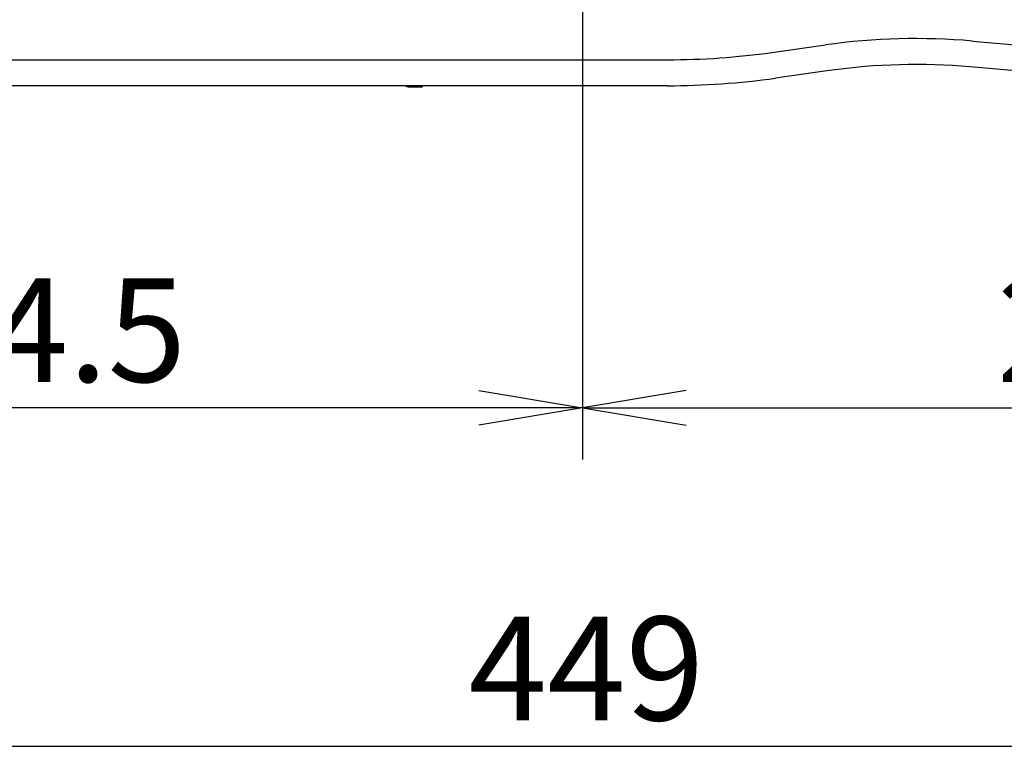
# Model space of a CAD drawing. Extents: x 17 to 583, y 65 to 362.
# Drawn here: x 387 to 482, y 71 to 141 of the extents above; entities that cross this region are included whole.
import ezdxf
from ezdxf.enums import TextEntityAlignment as Align

# ---------------------------------------------------------------- set-up
doc = ezdxf.new("R2010")
doc.units = 0
for name, color, linetype in [('DEFAULT', 7, 'CONTINUOUS'), ('PRAESEPE_COVER_0', 7, 'CONTINUOUS'), ('PRAESEPE_OTHER_1', 7, 'CONTINUOUS')]:
    doc.layers.add(name, color=color, linetype=linetype)
doc.styles.add('SEACAD_SEANSI_TTF', font='seansi.ttf')

# ---------------------------------------------------------------- blocks, each defined once
blk = doc.blocks.new('SE4')
at = {"layer": 'PRAESEPE_COVER_0', "color": 7, "linetype": 'CONTINUOUS'}
for p, q in [((459.704, 138.081), (464.889, 138.809)), ((479.035, 139.18), (520.669, 135.537)), ((340.19, 137.375), (449.614, 137.375)), ((465.237, 136.334), (460.052, 135.605)), ((520.451, 133.047), (478.817, 136.689)), ((449.614, 134.875), (340.19, 134.875))]:
    blk.add_line(p, q, dxfattribs=at)
for centre, radius, start, end in [((473.588, 76.918), 62.5, 85, 98), ((449.614, 209.875), 72.5, 270, 278), ((473.588, 76.918), 60, 84.99983, 97.99986), ((449.619, 209.813), 74.938, 269.99632, 278.00293)]:
    blk.add_arc(centre, radius, start, end, dxfattribs=at)
at = {"layer": 'PRAESEPE_OTHER_1', "color": 7, "linetype": 'CONTINUOUS'}
for p, q in [((424.457, 134.775), (424.44, 134.875)), ((425.991, 134.775), (426.026, 134.875)), ((424.679, 134.775), (424.457, 134.775)), ((424.679, 134.775), (425.915, 134.775)), ((425.915, 134.775), (425.991, 134.775))]:
    blk.add_line(p, q, dxfattribs=at)
blk = doc.blocks.new('GDIMGGROUP6')
at = {"layer": 'DEFAULT', "color": 7, "linetype": 'CONTINUOUS'}
for p, q in [((441.44, 247.162), (441.44, 98.815)), ((441.44, 103.815), (329.19, 103.815))]:
    blk.add_line(p, q, dxfattribs=at)
blk.add_lwpolyline([(431.44, 105.482), (441.44, 103.815), (431.44, 102.148)], dxfattribs=at)
at = {"layer": 'DEFAULT', "color": 7, "linetype": 'CONTINUOUS', "style": 'SEACAD_SEANSI_TTF'}
blk.add_text('224.5', height=10, dxfattribs=at).set_placement((369.156, 116.315), align=Align.TOP_LEFT)
blk = doc.blocks.new('GDIMGGROUP7')
at = {"layer": 'DEFAULT', "color": 7, "linetype": 'CONTINUOUS'}
for p, q in [((441.44, 247.162), (441.44, 98.815)), ((441.44, 103.815), (553.69, 103.815))]:
    blk.add_line(p, q, dxfattribs=at)
blk.add_lwpolyline([(451.44, 105.482), (441.44, 103.815), (451.44, 102.148)], dxfattribs=at)
at = {"layer": 'DEFAULT', "color": 7, "linetype": 'CONTINUOUS', "style": 'SEACAD_SEANSI_TTF'}
blk.add_text('224.5', height=10, dxfattribs=at).set_placement((481.406, 116.315), align=Align.TOP_LEFT)
blk = doc.blocks.new('GDIMGGROUP8')
at = {"layer": 'DEFAULT', "color": 7, "linetype": 'CONTINUOUS'}
blk.add_line((329.19, 71.175), (553.69, 71.175), dxfattribs=at)
at = {"layer": 'DEFAULT', "color": 7, "linetype": 'CONTINUOUS', "style": 'SEACAD_SEANSI_TTF'}
blk.add_text('449', height=10, dxfattribs=at).set_placement((430.464, 83.675), align=Align.TOP_LEFT)

msp = doc.modelspace()

# ---------------------------------------------------------------- block references
at = {"layer": 'DEFAULT'}
for name in ['SE4', 'GDIMGGROUP6', 'GDIMGGROUP7', 'GDIMGGROUP8']:
    msp.add_blockref(name, (0, 0), dxfattribs=at)

doc.saveas('drawing.dxf')
